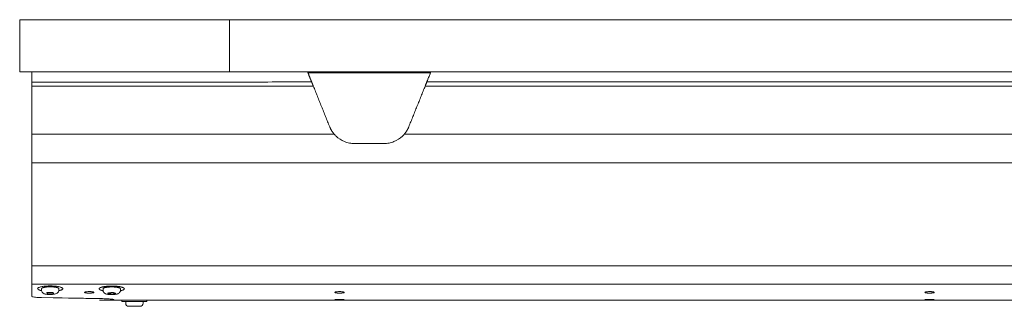
# Model space of a CAD drawing. Extents: x 1233 to 3865, y -5643 to 515.
# Drawn here: x 1246 to 1265, y -5130 to -5124 of the extents above; entities that cross this region are included whole.
import ezdxf

# ---------------------------------------------------------------- set-up
doc = ezdxf.new("R2010")
doc.units = 0
doc.header["$MEASUREMENT"] = 0
doc.layers.add('2D', color=7, linetype='CONTINUOUS', lineweight=20)

msp = doc.modelspace()

# ---------------------------------------------------------------- linework, layer by layer
at = {"layer": '2D'}
msp.add_line((1246.599, -5125.422), (1246.599, -5125.226), dxfattribs=at)
at = {"layer": '2D', "extrusion": (0, 1, -2.22045e-16)}
for p, q in [((1246.787, -5129.421), (1246.787, -5129.391)), ((1247.12, -5129.421), (1247.12, -5129.391)), ((1247.968, -5129.423), (1247.968, -5129.394)), ((1248.301, -5129.423), (1248.301, -5129.394)), ((1248.231, -5129.611), (1248.174, -5129.611)), ((1248.326, -5129.61), (1248.326, -5129.64)), ((1248.809, -5129.61), (1248.809, -5129.64)), ((1248.401, -5129.67), (1248.401, -5129.64)), ((1248.734, -5129.67), (1248.734, -5129.64))]:
    msp.add_line(p, q, dxfattribs=at)
at = {"layer": '2D', "extrusion": (0, -2.22045e-16, -1)}
msp.add_arc((-1248.461, -5129.67), 0.06, 270, 0, dxfattribs=at)
at = {"layer": '2D'}
msp.add_arc((1248.674, -5129.67), 0.06, 270, 0, dxfattribs=at)
for points, weights, knots in [([(1246.368, -5124.226), (1246.368, -5124.226), (1247.551, -5124.226), (1248.734, -5124.226), (1250.396, -5124.226)], [1, 0.922631468834, 1, 0.922631468834, 1], [0, 0, 0, 0.791895, 0.791895, 1.583791, 1.583791, 1.583791]), ([(1246.368, -5125.226), (1246.368, -5125.226), (1247.551, -5125.226), (1248.734, -5125.226), (1250.396, -5125.226)], [1, 0.922631468834, 1, 0.922631468834, 1], [0, 0, 0, 0.791895, 0.791895, 1.583791, 1.583791, 1.583791]), ([(1251.97, -5125.422), (1251.97, -5125.422), (1251.944, -5125.359), (1251.922, -5125.304), (1251.891, -5125.226)], [1, 0.923879529235, 1, 0.932858408294, 0.98416047022], [0, 0, 0, 0.785398, 0.785398, 1.478154, 1.478154, 1.478154]), ([(1252.002, -5125.501), (1251.988, -5125.469), (1251.979, -5125.446), (1251.97, -5125.422), (1251.97, -5125.422)], [1, 0.923879529237, 1, 0.923879529237, 1], [4.712389, 4.712389, 4.712389, 5.497787, 5.497787, 6.283185, 6.283185, 6.283185]), ([(1246.787, -5129.43), (1246.721, -5129.416), (1246.713, -5129.396), (1246.69, -5129.344), (1246.931, -5129.339)], [0.854424503458, 0.864848147141, 1, 0.707106781187, 1], [3.987565, 3.987565, 3.987565, 4.712389, 4.712389, 6.283185, 6.283185, 6.283185]), ([(1246.787, -5129.391), (1246.787, -5129.373), (1246.857, -5129.362), (1246.935, -5129.35), (1247.023, -5129.359), (1247.11, -5129.367), (1247.119, -5129.388)], [0.977860752113, 0.878201665507, 1, 0.866025403784, 1, 0.866025403784, 1], [3.236767, 3.236767, 3.236767, 4.18879, 4.18879, 5.235988, 5.235988, 6.283185, 6.283185, 6.283185]), ([(1246.931, -5129.339), (1247.171, -5129.335), (1247.194, -5129.387), (1247.204, -5129.412), (1247.119, -5129.43)], [1, 0.707106781187, 1, 0.832309286629, 0.856635141377], [0, 0, 0, 1.570796, 1.570796, 2.470127, 2.470127, 2.470127]), ([(1247.929, -5129.421), (1247.855, -5129.395), (1247.921, -5129.369), (1247.987, -5129.342), (1248.127, -5129.341), (1248.266, -5129.34), (1248.339, -5129.366)], [1, 0.866025403784, 1, 0.866025403784, 1, 0.866025403784, 1], [3.141593, 3.141593, 3.141593, 4.18879, 4.18879, 5.235988, 5.235988, 6.283185, 6.283185, 6.283185]), ([(1248.046, -5129.363), (1248.128, -5129.352), (1248.213, -5129.362), (1248.298, -5129.372), (1248.301, -5129.392), (1248.301, -5129.393), (1248.301, -5129.394)], [1, 0.866025403784, 1, 0.866025403784, 1, 0.995803760059, 0.991870382334], [3.141593, 3.141593, 3.141593, 4.18879, 4.18879, 5.235988, 5.235988, 5.268787, 5.268787, 5.268787]), ([(1248.461, -5129.73), (1248.461, -5129.73), (1248.558, -5129.73), (1248.664, -5129.73), (1248.673, -5129.73)], [0.965164738191, 0.725705420617, 1, 0.707106781187, 1], [6.38293, 6.38293, 6.38293, 7.853982, 7.853982, 9.424778, 9.424778, 9.424778]), ([(1248.545, -5129.64), (1248.786, -5129.64), (1248.808, -5129.64), (1248.809, -5129.64), (1248.809, -5129.64)], [1, 0.707106781187, 1, 0.981401360564, 0.965164738181], [0, 0, 0, 1.570796, 1.570796, 1.670541, 1.670541, 1.670541])]:
    msp.add_rational_spline(points, weights, degree=2, knots=knots, dxfattribs=at)
for points in [[(1246.368, -5125.226), (1246.368, -5124.226)], [(1250.396, -5125.226), (1250.396, -5124.226)], [(1251.899, -5125.245), (1254.252, -5125.245)], [(1246.599, -5125.425), (1251.97, -5125.422)], [(1254.18, -5125.422), (1274.017, -5125.422)], [(1246.599, -5126.426), (1246.599, -5125.501)], [(1252.002, -5125.501), (1246.599, -5125.501)], [(1252.002, -5125.501), (1252.316, -5126.283)], [(1254.149, -5125.501), (1253.834, -5126.283)], [(1274.049, -5125.501), (1254.149, -5125.501)], [(1252.403, -5126.426), (1246.599, -5126.426)], [(1274.45, -5126.426), (1253.747, -5126.426)], [(1252.791, -5126.604), (1253.359, -5126.604)], [(1246.599, -5126.976), (1246.599, -5128.954)], [(1246.599, -5126.976), (1281.604, -5126.976)], [(1246.599, -5128.954), (1281.604, -5128.954)], [(1246.599, -5129.304), (1281.604, -5129.304)], [(1247.006, -5129.465), (1246.889, -5129.468)], [(1246.889, -5129.468), (1246.9, -5129.493)], [(1246.9, -5129.493), (1246.9, -5129.468)], [(1246.9, -5129.493), (1247.017, -5129.491)], [(1247.017, -5129.491), (1247.006, -5129.465)], [(1247.862, -5129.581), (1247.862, -5129.581)], [(1247.898, -5129.611), (1279.935, -5129.61)], [(1248.153, -5129.464), (1248.053, -5129.477)], [(1248.053, -5129.477), (1248.115, -5129.499)], [(1248.115, -5129.499), (1248.115, -5129.469)], [(1248.115, -5129.499), (1248.215, -5129.486)], [(1248.215, -5129.486), (1248.153, -5129.464)], [(1248.231, -5129.61), (1248.659, -5129.61)]]:
    msp.add_open_spline(points, degree=1, dxfattribs=at)
for points, weights in [([(1250.396, -5124.226), (1289.996, -5124.226), (1329.344, -5124.226)], [1, 0.998737547823, 1]), ([(1250.396, -5125.226), (1289.996, -5125.226), (1329.344, -5125.226)], [1, 0.998737547823, 1]), ([(1254.18, -5125.422), (1254.18, -5125.422), (1254.26, -5125.226)], [1, 0.725624373931, 0.965306311898]), ([(1246.599, -5125.501), (1246.599, -5125.422), (1246.599, -5125.422)], [1, 0.707106781195, 1]), ([(1254.149, -5125.501), (1254.18, -5125.422), (1254.18, -5125.422)], [1, 0.707106793304, 1]), ([(1252.316, -5126.283), (1252.348, -5126.361), (1252.403, -5126.426)], [1, 0.98656299638, 1]), ([(1253.747, -5126.426), (1253.802, -5126.361), (1253.834, -5126.283)], [1, 0.986562985482, 1]), ([(1246.599, -5126.976), (1246.599, -5126.829), (1246.599, -5126.426)], [1, 0.825463639932, 1]), ([(1246.599, -5129.197), (1246.599, -5129.201), (1246.599, -5129.201)], [1, 0.959525309424, 0.940306867376]), ([(1246.599, -5129.201), (1246.599, -5129.214), (1246.599, -5129.228)], [0.950740568926, 0.968827145906, 1]), ([(1246.599, -5129.228), (1246.599, -5129.289), (1246.599, -5129.304)], [1, 0.845818576271, 1]), ([(1247.119, -5129.388), (1247.12, -5129.39), (1247.12, -5129.391)], [1, 0.981301412448, 0.964990296876]), ([(1247.968, -5129.432), (1247.945, -5129.427), (1247.929, -5129.421)], [0.915656135003, 0.948919717741, 1]), ([(1247.968, -5129.394), (1247.968, -5129.373), (1248.046, -5129.363)], [0.864976788985, 0.812652070782, 1]), ([(1248.339, -5129.366), (1248.443, -5129.402), (1248.3, -5129.432)], [1, 0.747446491972, 0.930432425079]), ([(1248.174, -5129.611), (1248.174, -5129.611), (1248.174, -5129.611)], [1, 0.999131870056, 0.998280508318]), ([(1248.174, -5129.611), (1248.174, -5129.611), (1248.174, -5129.611)], [0.996435507409, 0.997350181754, 0.998285075056]), ([(1248.326, -5129.64), (1248.326, -5129.64), (1248.545, -5129.64)], [0.965164738181, 0.725705420623, 1]), ([(1248.673, -5129.73), (1248.674, -5129.73), (1248.674, -5129.73)], [1, 0.981401360575, 0.965164738201])]:
    msp.add_rational_spline(points, weights, degree=2, dxfattribs=at)
for points, knots in [([(1252.403, -5126.426), (1252.415, -5126.439), (1252.427, -5126.452), (1252.484, -5126.506), (1252.54, -5126.543), (1252.632, -5126.579), (1252.664, -5126.589), (1252.728, -5126.601), (1252.76, -5126.604), (1252.791, -5126.604)], [-1.074643, -1.074643, -1.074643, -1.074643, -0.948965, -0.948965, -0.474483, -0.474483, -0.237241, -0.237241, 0, 0, 0, 0]), ([(1253.359, -5126.604), (1253.39, -5126.604), (1253.423, -5126.601), (1253.487, -5126.589), (1253.518, -5126.579), (1253.61, -5126.543), (1253.666, -5126.506), (1253.724, -5126.452), (1253.736, -5126.439), (1253.747, -5126.426)], [0, 0, 0, 0, 0.237241, 0.237241, 0.474483, 0.474483, 0.948965, 0.948965, 1.074643, 1.074643, 1.074643, 1.074643]), ([(1246.599, -5128.954), (1246.599, -5129.007), (1246.599, -5129.09), (1246.599, -5129.167), (1246.599, -5129.197)], [0, 0, 0, 0, 0.600541, 1, 1, 1, 1]), ([(1246.599, -5129.304), (1246.599, -5129.323), (1246.599, -5129.341), (1246.599, -5129.358), (1246.599, -5129.394), (1246.599, -5129.426), (1246.599, -5129.455)], [0, 0, 0, 0, 0.325693, 0.325693, 0.325693, 1, 1, 1, 1]), ([(1246.787, -5129.421), (1246.787, -5129.428), (1246.788, -5129.436), (1246.791, -5129.444), (1246.791, -5129.445), (1246.792, -5129.446)], [0, 0, 0, 0, 0.02354093, 0.02354093, 0.02788267, 0.02788267, 0.02788267, 0.02788267]), ([(1246.792, -5129.446), (1246.795, -5129.453), (1246.799, -5129.46), (1246.808, -5129.47), (1246.814, -5129.475), (1246.826, -5129.483), (1246.832, -5129.486), (1246.851, -5129.493), (1246.864, -5129.496), (1246.887, -5129.5), (1246.896, -5129.501), (1246.921, -5129.503), (1246.938, -5129.504), (1246.969, -5129.504), (1246.984, -5129.503), (1247.011, -5129.501), (1247.025, -5129.499), (1247.05, -5129.494), (1247.062, -5129.491), (1247.08, -5129.483), (1247.087, -5129.479), (1247.098, -5129.47), (1247.103, -5129.465), (1247.111, -5129.454), (1247.115, -5129.446), (1247.119, -5129.433), (1247.12, -5129.427), (1247.12, -5129.421)], [0, 0, 0, 0, 0.0241222, 0.0241222, 0.0487556, 0.0487556, 0.077774, 0.077774, 0.1281336, 0.1281336, 0.1594385, 0.1594385, 0.2085799, 0.2085799, 0.2524708, 0.2524708, 0.296386, 0.296386, 0.3456944, 0.3456944, 0.3768379, 0.3768379, 0.3967576, 0.3967576, 0.4237372, 0.4237372, 0.4425295, 0.4425295, 0.4425295, 0.4425295]), ([(1247.968, -5129.423), (1247.968, -5129.43), (1247.969, -5129.438), (1247.974, -5129.452), (1247.978, -5129.458), (1247.986, -5129.469), (1247.992, -5129.474), (1248.003, -5129.483), (1248.009, -5129.486), (1248.026, -5129.493), (1248.036, -5129.496), (1248.057, -5129.5), (1248.066, -5129.502), (1248.092, -5129.505), (1248.109, -5129.506), (1248.142, -5129.506), (1248.157, -5129.506), (1248.18, -5129.504), (1248.19, -5129.503), (1248.198, -5129.502)], [0, 0, 0, 0, 0.0235398, 0.0235398, 0.0471679, 0.0471679, 0.0715398, 0.0715398, 0.0990098, 0.0990098, 0.1427449, 0.1427449, 0.1751129, 0.1751129, 0.2277718, 0.2277718, 0.2722714, 0.2722714, 0.3017116, 0.3017116, 0.3017116, 0.3017116]), ([(1248.198, -5129.502), (1248.213, -5129.5), (1248.226, -5129.497), (1248.245, -5129.492), (1248.251, -5129.489), (1248.266, -5129.482), (1248.273, -5129.478), (1248.284, -5129.467), (1248.287, -5129.463), (1248.294, -5129.452), (1248.297, -5129.445), (1248.3, -5129.432), (1248.301, -5129.428), (1248.301, -5129.423)], [0, 0, 0, 0, 0.0486761, 0.0486761, 0.0773708, 0.0773708, 0.1105838, 0.1105838, 0.1278668, 0.1278668, 0.1538509, 0.1538509, 0.168718, 0.168718, 0.168718, 0.168718]), ([(1246.599, -5129.455), (1246.599, -5129.47), (1246.599, -5129.483), (1246.599, -5129.495), (1246.599, -5129.507), (1246.599, -5129.517), (1246.599, -5129.526), (1246.599, -5129.531), (1246.599, -5129.535), (1246.599, -5129.538)], [0, 0, 0, 0, 0.405755, 0.405755, 0.405755, 0.811555, 0.811555, 0.811555, 1, 1, 1, 1]), ([(1246.786, -5129.562), (1246.766, -5129.562), (1246.746, -5129.561), (1246.716, -5129.56), (1246.705, -5129.559), (1246.678, -5129.557), (1246.663, -5129.556), (1246.633, -5129.552), (1246.62, -5129.55), (1246.603, -5129.544), (1246.599, -5129.541), (1246.599, -5129.538)], [0, 0, 0, 0, 0.1580904, 0.1580904, 0.2582722, 0.2582722, 0.4117494, 0.4117494, 0.6233857, 0.6233857, 0.8207941, 0.8207941, 0.8207941, 0.8207941]), ([(1246.786, -5129.562), (1247.461, -5129.574), (1247.601, -5129.577), (1247.741, -5129.579), (1247.862, -5129.581)], [0.6107359, 0.6107359, 0.6107359, 0.6107359, 0.6666667, 1, 1, 1, 1]), ([(1247.627, -5129.455), (1247.622, -5129.456), (1247.619, -5129.457), (1247.614, -5129.46), (1247.613, -5129.461), (1247.613, -5129.463), (1247.613, -5129.463), (1247.613, -5129.463), (1247.613, -5129.464), (1247.613, -5129.464), (1247.613, -5129.465), (1247.614, -5129.466), (1247.616, -5129.467), (1247.621, -5129.469), (1247.626, -5129.471), (1247.638, -5129.473), (1247.645, -5129.474), (1247.66, -5129.476), (1247.667, -5129.476), (1247.683, -5129.477), (1247.69, -5129.477), (1247.699, -5129.477), (1247.699, -5129.477), (1247.7, -5129.477), (1247.7, -5129.477), (1247.701, -5129.477), (1247.701, -5129.477), (1247.701, -5129.477)], [-0.9797444, -0.9797444, -0.9797444, -0.9797444, -0.9118109, -0.9118109, -0.8499997, -0.8499997, -0.8419267, -0.8419267, -0.8333202, -0.8333202, -0.813601, -0.813601, -0.7698039, -0.7698039, -0.6901069, -0.6901069, -0.6183513, -0.6183513, -0.5571269, -0.5571269, -0.4978253, -0.4978253, -0.4931349, -0.4931349, -0.4911834, -0.4911834, -0.4898757, -0.4898757, -0.4898757, -0.4898757]), ([(1247.701, -5129.448), (1247.701, -5129.448), (1247.701, -5129.448), (1247.701, -5129.448), (1247.701, -5129.448), (1247.7, -5129.448), (1247.7, -5129.448), (1247.699, -5129.448), (1247.699, -5129.448), (1247.686, -5129.448), (1247.675, -5129.448), (1247.657, -5129.45), (1247.649, -5129.45), (1247.637, -5129.452), (1247.632, -5129.453), (1247.627, -5129.455)], [-0.2233666, -0.2233666, -0.2233666, -0.2233666, -0.2233301, -0.2233301, -0.222028, -0.222028, -0.2201359, -0.2201359, -0.2152023, -0.2152023, -0.1273275, -0.1273275, -0.0605641, -0.0605641, 0, 0, 0, 0]), ([(1247.775, -5129.455), (1247.769, -5129.453), (1247.76, -5129.451), (1247.744, -5129.45), (1247.737, -5129.449), (1247.721, -5129.448), (1247.713, -5129.448), (1247.704, -5129.448), (1247.703, -5129.448), (1247.702, -5129.448), (1247.702, -5129.448), (1247.701, -5129.448), (1247.701, -5129.448), (1247.701, -5129.448)], [-0.4466983, -0.4466983, -0.4466983, -0.4466983, -0.3582193, -0.3582193, -0.295946, -0.295946, -0.2309753, -0.2309753, -0.226447, -0.226447, -0.2246192, -0.2246192, -0.2233666, -0.2233666, -0.2233666, -0.2233666]), ([(1247.701, -5129.477), (1247.701, -5129.477), (1247.701, -5129.477), (1247.701, -5129.477), (1247.702, -5129.477), (1247.702, -5129.477), (1247.702, -5129.477), (1247.703, -5129.477), (1247.704, -5129.477), (1247.708, -5129.477), (1247.712, -5129.477), (1247.722, -5129.477), (1247.729, -5129.477), (1247.743, -5129.476), (1247.75, -5129.475), (1247.764, -5129.473), (1247.771, -5129.472), (1247.782, -5129.469), (1247.786, -5129.468), (1247.789, -5129.465), (1247.79, -5129.464), (1247.79, -5129.463), (1247.79, -5129.462), (1247.789, -5129.461), (1247.788, -5129.46), (1247.783, -5129.457), (1247.779, -5129.456), (1247.775, -5129.455)], [-0.4898757, -0.4898757, -0.4898757, -0.4898757, -0.4897861, -0.4897861, -0.4883568, -0.4883568, -0.4862473, -0.4862473, -0.4805568, -0.4805568, -0.453285, -0.453285, -0.4019728, -0.4019728, -0.336438, -0.336438, -0.2616281, -0.2616281, -0.179296, -0.179296, -0.1347663, -0.1347663, -0.1189707, -0.1189707, -0.0622565, -0.0622565, 0, 0, 0, 0]), ([(1247.862, -5129.581), (1247.895, -5129.581), (1247.928, -5129.582), (1247.978, -5129.584), (1247.996, -5129.585), (1248.041, -5129.587), (1248.065, -5129.588), (1248.115, -5129.592), (1248.137, -5129.594), (1248.166, -5129.598), (1248.174, -5129.6), (1248.174, -5129.602)], [-1.364883, -1.364883, -1.364883, -1.364883, -1.103107, -1.103107, -0.936815, -0.936815, -0.68195, -0.68195, -0.331176, -0.331176, 0, 0, 0, 0]), ([(1248.174, -5129.602), (1248.174, -5129.604), (1248.174, -5129.606), (1248.174, -5129.609), (1248.174, -5129.61), (1248.174, -5129.611)], [-1.003132, -1.003132, -1.003132, -1.003132, -0.506023, -0.506023, 0, 0, 0, 0]), ([(1252.43, -5129.455), (1252.426, -5129.456), (1252.422, -5129.457), (1252.417, -5129.46), (1252.416, -5129.461), (1252.416, -5129.463), (1252.416, -5129.463), (1252.416, -5129.463), (1252.416, -5129.464), (1252.416, -5129.464), (1252.416, -5129.465), (1252.417, -5129.466), (1252.419, -5129.467), (1252.424, -5129.469), (1252.429, -5129.471), (1252.442, -5129.473), (1252.449, -5129.474), (1252.463, -5129.476), (1252.471, -5129.476), (1252.486, -5129.477), (1252.493, -5129.477), (1252.502, -5129.477), (1252.502, -5129.477), (1252.503, -5129.477), (1252.503, -5129.477), (1252.504, -5129.477), (1252.504, -5129.477), (1252.504, -5129.477)], [-0.9797444, -0.9797444, -0.9797444, -0.9797444, -0.9118108, -0.9118108, -0.8499994, -0.8499994, -0.8419264, -0.8419264, -0.8333198, -0.8333198, -0.8136006, -0.8136006, -0.7698035, -0.7698035, -0.6901065, -0.6901065, -0.618351, -0.618351, -0.5571267, -0.5571267, -0.4978253, -0.4978253, -0.4931349, -0.4931349, -0.4911834, -0.4911834, -0.4898757, -0.4898757, -0.4898757, -0.4898757]), ([(1252.504, -5129.598), (1252.504, -5129.598), (1252.504, -5129.598), (1252.504, -5129.598), (1252.504, -5129.598), (1252.503, -5129.598), (1252.503, -5129.598), (1252.502, -5129.598), (1252.502, -5129.598), (1252.492, -5129.598), (1252.484, -5129.598), (1252.465, -5129.598), (1252.456, -5129.598), (1252.439, -5129.599), (1252.432, -5129.599), (1252.421, -5129.6), (1252.417, -5129.601), (1252.416, -5129.601), (1252.416, -5129.602), (1252.417, -5129.602), (1252.418, -5129.602), (1252.422, -5129.603), (1252.427, -5129.603), (1252.439, -5129.604), (1252.446, -5129.604), (1252.46, -5129.604), (1252.467, -5129.604), (1252.484, -5129.604), (1252.493, -5129.604), (1252.502, -5129.604), (1252.503, -5129.604), (1252.503, -5129.604), (1252.504, -5129.604), (1252.504, -5129.604), (1252.504, -5129.604), (1252.504, -5129.604)], [-0.7086611, -0.7086611, -0.7086611, -0.7086611, -0.7082809, -0.7082809, -0.7071829, -0.7071829, -0.7055834, -0.7055834, -0.7009962, -0.7009962, -0.6338798, -0.6338798, -0.5522487, -0.5522487, -0.4661031, -0.4661031, -0.3768255, -0.3768255, -0.3330527, -0.3330527, -0.2901007, -0.2901007, -0.2107815, -0.2107815, -0.1381883, -0.1381883, -0.075031, -0.075031, -0.0070883, -0.0070883, -0.0028372, -0.0028372, -0.0011649, -0.0011649, 0, 0, 0, 0]), ([(1252.504, -5129.448), (1252.504, -5129.448), (1252.504, -5129.448), (1252.504, -5129.448), (1252.504, -5129.448), (1252.503, -5129.448), (1252.503, -5129.448), (1252.502, -5129.448), (1252.502, -5129.448), (1252.49, -5129.448), (1252.478, -5129.448), (1252.46, -5129.45), (1252.452, -5129.45), (1252.44, -5129.452), (1252.435, -5129.453), (1252.43, -5129.455)], [-0.2233666, -0.2233666, -0.2233666, -0.2233666, -0.2233301, -0.2233301, -0.222028, -0.222028, -0.2201359, -0.2201359, -0.2152024, -0.2152024, -0.1273281, -0.1273281, -0.0605648, -0.0605648, 0, 0, 0, 0]), ([(1252.578, -5129.455), (1252.572, -5129.453), (1252.564, -5129.451), (1252.547, -5129.45), (1252.54, -5129.449), (1252.524, -5129.448), (1252.516, -5129.448), (1252.507, -5129.448), (1252.506, -5129.448), (1252.505, -5129.448), (1252.505, -5129.448), (1252.505, -5129.448), (1252.504, -5129.448), (1252.504, -5129.448)], [-0.4466982, -0.4466982, -0.4466982, -0.4466982, -0.3582198, -0.3582198, -0.2959464, -0.2959464, -0.2309753, -0.2309753, -0.226447, -0.226447, -0.2246192, -0.2246192, -0.2233666, -0.2233666, -0.2233666, -0.2233666]), ([(1252.504, -5129.477), (1252.504, -5129.477), (1252.504, -5129.477), (1252.504, -5129.477), (1252.505, -5129.477), (1252.505, -5129.477), (1252.505, -5129.477), (1252.506, -5129.477), (1252.507, -5129.477), (1252.512, -5129.477), (1252.515, -5129.477), (1252.525, -5129.477), (1252.532, -5129.477), (1252.546, -5129.476), (1252.553, -5129.475), (1252.568, -5129.473), (1252.574, -5129.472), (1252.585, -5129.469), (1252.589, -5129.468), (1252.592, -5129.465), (1252.593, -5129.464), (1252.593, -5129.463), (1252.593, -5129.462), (1252.592, -5129.461), (1252.591, -5129.46), (1252.586, -5129.457), (1252.583, -5129.456), (1252.578, -5129.455)], [-0.4898757, -0.4898757, -0.4898757, -0.4898757, -0.4897861, -0.4897861, -0.4883568, -0.4883568, -0.4862473, -0.4862473, -0.4805568, -0.4805568, -0.4532849, -0.4532849, -0.4019727, -0.4019727, -0.3364379, -0.3364379, -0.261628, -0.261628, -0.1792959, -0.1792959, -0.1347661, -0.1347661, -0.1189706, -0.1189706, -0.0622564, -0.0622564, 0, 0, 0, 0]), ([(1252.504, -5129.604), (1252.504, -5129.604), (1252.505, -5129.604), (1252.505, -5129.604), (1252.505, -5129.604), (1252.506, -5129.604), (1252.506, -5129.604), (1252.509, -5129.604), (1252.512, -5129.604), (1252.526, -5129.604), (1252.535, -5129.604), (1252.552, -5129.604), (1252.56, -5129.604), (1252.574, -5129.603), (1252.581, -5129.603), (1252.59, -5129.602), (1252.593, -5129.602), (1252.593, -5129.601), (1252.593, -5129.601), (1252.593, -5129.601), (1252.592, -5129.601), (1252.591, -5129.601), (1252.587, -5129.6), (1252.578, -5129.599), (1252.572, -5129.599), (1252.558, -5129.599), (1252.55, -5129.598), (1252.536, -5129.598), (1252.529, -5129.598), (1252.518, -5129.598), (1252.515, -5129.598), (1252.51, -5129.598), (1252.508, -5129.598), (1252.506, -5129.598), (1252.505, -5129.598), (1252.505, -5129.598), (1252.505, -5129.598), (1252.504, -5129.598), (1252.504, -5129.598), (1252.504, -5129.598)], [0, 0, 0, 0, 0.0009041, 0.0009041, 0.0023763, 0.0023763, 0.0055717, 0.0055717, 0.0285965, 0.0285965, 0.106388, 0.106388, 0.1739523, 0.1739523, 0.2612598, 0.2612598, 0.3506737, 0.3506737, 0.3616385, 0.3616385, 0.3834785, 0.3834785, 0.4653897, 0.4653897, 0.5410433, 0.5410433, 0.608671, 0.608671, 0.6637334, 0.6637334, 0.6900547, 0.6900547, 0.7040909, 0.7040909, 0.7066258, 0.7066258, 0.7079776, 0.7079776, 0.7086036, 0.7086036, 0.7086036, 0.7086036]), ([(1263.754, -5129.455), (1263.75, -5129.456), (1263.746, -5129.457), (1263.741, -5129.46), (1263.74, -5129.461), (1263.74, -5129.463), (1263.74, -5129.463), (1263.74, -5129.463), (1263.74, -5129.464), (1263.74, -5129.464), (1263.74, -5129.465), (1263.741, -5129.466), (1263.743, -5129.467), (1263.748, -5129.469), (1263.753, -5129.471), (1263.766, -5129.473), (1263.773, -5129.474), (1263.787, -5129.476), (1263.795, -5129.476), (1263.81, -5129.477), (1263.817, -5129.477), (1263.826, -5129.477), (1263.826, -5129.477), (1263.827, -5129.477), (1263.828, -5129.477), (1263.828, -5129.477), (1263.828, -5129.477), (1263.828, -5129.477)], [-0.9797444, -0.9797444, -0.9797444, -0.9797444, -0.9118108, -0.9118108, -0.8499994, -0.8499994, -0.8419264, -0.8419264, -0.8333198, -0.8333198, -0.8136006, -0.8136006, -0.7698035, -0.7698035, -0.6901065, -0.6901065, -0.618351, -0.618351, -0.5571267, -0.5571267, -0.4978253, -0.4978253, -0.4931349, -0.4931349, -0.4911834, -0.4911834, -0.4898757, -0.4898757, -0.4898757, -0.4898757]), ([(1263.828, -5129.598), (1263.828, -5129.598), (1263.828, -5129.598), (1263.828, -5129.598), (1263.828, -5129.598), (1263.828, -5129.598), (1263.827, -5129.598), (1263.827, -5129.598), (1263.826, -5129.598), (1263.817, -5129.598), (1263.808, -5129.598), (1263.789, -5129.598), (1263.78, -5129.598), (1263.763, -5129.599), (1263.756, -5129.599), (1263.745, -5129.6), (1263.741, -5129.601), (1263.74, -5129.601), (1263.74, -5129.602), (1263.741, -5129.602), (1263.742, -5129.602), (1263.746, -5129.603), (1263.751, -5129.603), (1263.763, -5129.604), (1263.77, -5129.604), (1263.784, -5129.604), (1263.792, -5129.604), (1263.808, -5129.604), (1263.817, -5129.604), (1263.826, -5129.604), (1263.827, -5129.604), (1263.827, -5129.604), (1263.828, -5129.604), (1263.828, -5129.604), (1263.828, -5129.604), (1263.828, -5129.604)], [-0.7086611, -0.7086611, -0.7086611, -0.7086611, -0.7082809, -0.7082809, -0.7071829, -0.7071829, -0.7055834, -0.7055834, -0.7009962, -0.7009962, -0.6338798, -0.6338798, -0.5522487, -0.5522487, -0.4661031, -0.4661031, -0.3768255, -0.3768255, -0.3330527, -0.3330527, -0.2901007, -0.2901007, -0.2107815, -0.2107815, -0.1381883, -0.1381883, -0.075031, -0.075031, -0.0070883, -0.0070883, -0.0028372, -0.0028372, -0.0011649, -0.0011649, 0, 0, 0, 0]), ([(1263.828, -5129.448), (1263.828, -5129.448), (1263.828, -5129.448), (1263.828, -5129.448), (1263.828, -5129.448), (1263.828, -5129.448), (1263.827, -5129.448), (1263.826, -5129.448), (1263.826, -5129.448), (1263.814, -5129.448), (1263.802, -5129.448), (1263.784, -5129.45), (1263.776, -5129.45), (1263.764, -5129.452), (1263.759, -5129.453), (1263.754, -5129.455)], [-0.2233666, -0.2233666, -0.2233666, -0.2233666, -0.2233301, -0.2233301, -0.222028, -0.222028, -0.2201359, -0.2201359, -0.2152024, -0.2152024, -0.1273281, -0.1273281, -0.0605648, -0.0605648, 0, 0, 0, 0]), ([(1263.902, -5129.455), (1263.896, -5129.453), (1263.888, -5129.451), (1263.871, -5129.45), (1263.864, -5129.449), (1263.848, -5129.448), (1263.84, -5129.448), (1263.831, -5129.448), (1263.83, -5129.448), (1263.829, -5129.448), (1263.829, -5129.448), (1263.829, -5129.448), (1263.829, -5129.448), (1263.828, -5129.448)], [-0.4466982, -0.4466982, -0.4466982, -0.4466982, -0.3582198, -0.3582198, -0.2959464, -0.2959464, -0.2309753, -0.2309753, -0.226447, -0.226447, -0.2246192, -0.2246192, -0.2233666, -0.2233666, -0.2233666, -0.2233666]), ([(1263.828, -5129.477), (1263.828, -5129.477), (1263.828, -5129.477), (1263.829, -5129.477), (1263.829, -5129.477), (1263.829, -5129.477), (1263.829, -5129.477), (1263.831, -5129.477), (1263.831, -5129.477), (1263.836, -5129.477), (1263.839, -5129.477), (1263.849, -5129.477), (1263.856, -5129.477), (1263.87, -5129.476), (1263.877, -5129.475), (1263.892, -5129.473), (1263.898, -5129.472), (1263.909, -5129.469), (1263.913, -5129.468), (1263.916, -5129.465), (1263.917, -5129.464), (1263.917, -5129.463), (1263.917, -5129.462), (1263.916, -5129.461), (1263.915, -5129.46), (1263.91, -5129.457), (1263.907, -5129.456), (1263.902, -5129.455)], [-0.4898757, -0.4898757, -0.4898757, -0.4898757, -0.4897861, -0.4897861, -0.4883568, -0.4883568, -0.4862473, -0.4862473, -0.4805568, -0.4805568, -0.4532849, -0.4532849, -0.4019727, -0.4019727, -0.3364379, -0.3364379, -0.261628, -0.261628, -0.1792959, -0.1792959, -0.1347661, -0.1347661, -0.1189706, -0.1189706, -0.0622564, -0.0622564, 0, 0, 0, 0]), ([(1263.828, -5129.604), (1263.828, -5129.604), (1263.829, -5129.604), (1263.829, -5129.604), (1263.829, -5129.604), (1263.83, -5129.604), (1263.83, -5129.604), (1263.834, -5129.604), (1263.837, -5129.604), (1263.85, -5129.604), (1263.86, -5129.604), (1263.877, -5129.604), (1263.884, -5129.604), (1263.898, -5129.603), (1263.905, -5129.603), (1263.914, -5129.602), (1263.917, -5129.602), (1263.917, -5129.601), (1263.917, -5129.601), (1263.917, -5129.601), (1263.917, -5129.601), (1263.915, -5129.601), (1263.911, -5129.6), (1263.902, -5129.599), (1263.896, -5129.599), (1263.882, -5129.599), (1263.874, -5129.598), (1263.86, -5129.598), (1263.853, -5129.598), (1263.843, -5129.598), (1263.839, -5129.598), (1263.834, -5129.598), (1263.832, -5129.598), (1263.83, -5129.598), (1263.829, -5129.598), (1263.829, -5129.598), (1263.829, -5129.598), (1263.829, -5129.598), (1263.828, -5129.598), (1263.828, -5129.598)], [0, 0, 0, 0, 0.0009041, 0.0009041, 0.0023763, 0.0023763, 0.0055717, 0.0055717, 0.0285965, 0.0285965, 0.106388, 0.106388, 0.1739523, 0.1739523, 0.2612598, 0.2612598, 0.3506737, 0.3506737, 0.3616385, 0.3616385, 0.3834785, 0.3834785, 0.4653897, 0.4653897, 0.5410433, 0.5410433, 0.608671, 0.608671, 0.6637334, 0.6637334, 0.6900547, 0.6900547, 0.7040909, 0.7040909, 0.7066258, 0.7066258, 0.7079776, 0.7079776, 0.7086036, 0.7086036, 0.7086036, 0.7086036])]:
    msp.add_open_spline(points, degree=3, knots=knots, dxfattribs=at)

doc.saveas('drawing.dxf')
